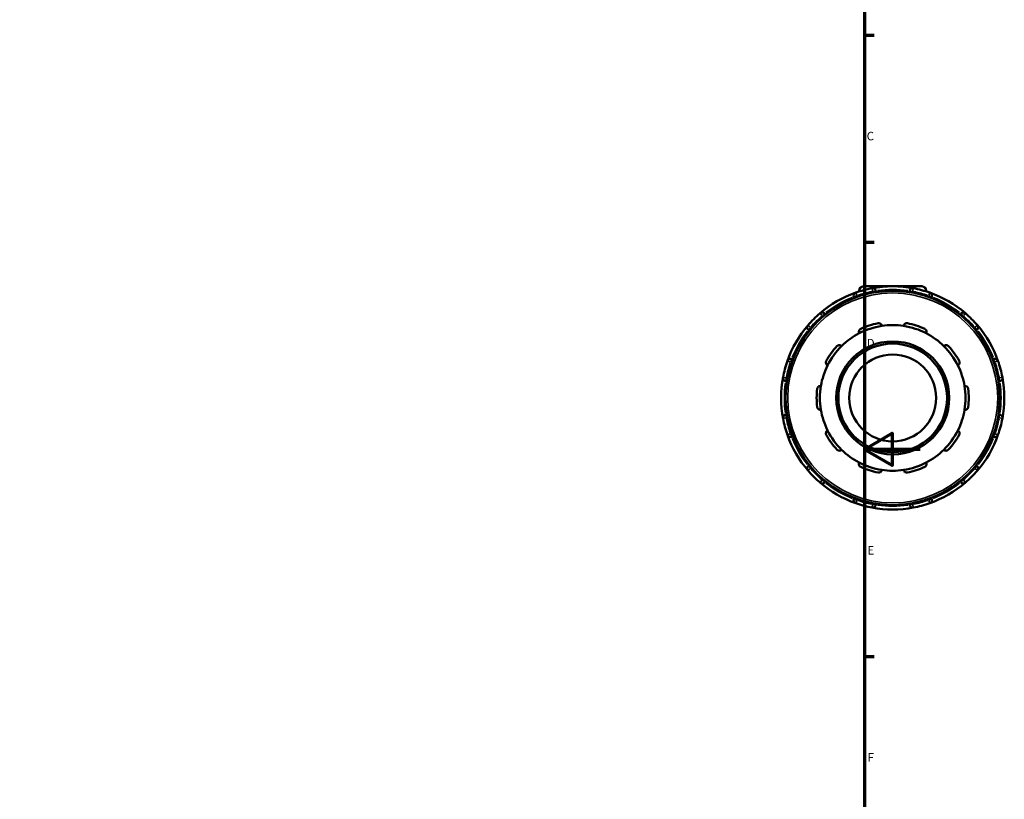
# Model space of a CAD drawing. Units: millimetres. Extents: x 0 to 947, y -378 to 721.
# Drawn here: x 518 to 871, y 172 to 451 of the extents above; entities that cross this region are included whole.
import ezdxf

# ---------------------------------------------------------------- set-up
doc = ezdxf.new("R2010")
doc.units = ezdxf.units.MM
for name, color, linetype, lineweight in [('Border (ANSI)', 7, 'Continuous', 70), ('Visible (ANSI)', 7, 'Continuous', 50), ('Visible Narrow (ANSI)', 7, 'Continuous', 35)]:
    doc.layers.add(name, color=color, linetype=linetype, lineweight=lineweight)
doc.styles.add('Note Text (ANSI)', font='tahoma.ttf')

# ---------------------------------------------------------------- blocks, each defined once
blk = doc.blocks.new('Borders Default Border')
at = {"layer": 'Border (ANSI)'}
for p, q in [((821, 445.5), (824.45, 445.5)), ((821, 371.25), (824.45, 371.25)), ((821, 222.75), (824.45, 222.75))]:
    blk.add_line(p, q, dxfattribs=at)
at = {"layer": 'Border (ANSI)', "flags": 128}
for points in [[(20, 20), (20, 574), (821, 574), (821, 20), (20, 20)], [(841, 297), (821, 297), (831, 302.77), (831, 291.23), (821, 297)]]:
    blk.add_lwpolyline(points, dxfattribs=at)
at = {"layer": 'Border (ANSI)', "char_height": 3.05, "attachment_point": 7, "style": 'Note Text (ANSI)'}
for s, insert in [('C', (821.8, 406.8)), ('D', (821.81, 332.6)), ('E', (822.05, 258.35)), ('F', (822.14, 184.1))]:
    blk.add_mtext(s, dxfattribs=dict(at, insert=insert))

msp = doc.modelspace()

# ---------------------------------------------------------------- linework, layer by layer
at = {"layer": 'Visible (ANSI)'}
for p, q in [((819.148, 353.827), (819.148, 353.585)), ((820.748, 355.427), (841.548, 355.427)), ((825.148, 353.356), (825.148, 353.591)), ((837.148, 353.591), (837.148, 353.356)), ((843.148, 353.827), (843.148, 353.585)), ((817.262, 351.478), (817.38, 351.274)), ((844.916, 351.274), (845.034, 351.478)), ((806.988, 345.274), (806.87, 345.478)), ((855.426, 345.478), (855.308, 345.274)), ((801.097, 339.706), (801.301, 339.588)), ((860.995, 339.588), (861.199, 339.706)), ((795.301, 329.195), (795.097, 329.313)), ((867.199, 329.313), (866.995, 329.195)), ((792.984, 321.427), (793.219, 321.427)), ((869.076, 321.427), (869.312, 321.427)), ((793.219, 309.427), (792.984, 309.427)), ((869.312, 309.427), (869.076, 309.427)), ((795.097, 301.542), (795.301, 301.659)), ((866.995, 301.659), (867.199, 301.542)), ((801.301, 291.267), (801.097, 291.149)), ((861.199, 291.149), (860.995, 291.267)), ((806.87, 285.376), (806.988, 285.58)), ((855.308, 285.58), (855.426, 285.376)), ((817.38, 279.58), (817.262, 279.376)), ((845.034, 279.376), (844.916, 279.58)), ((825.148, 277.263), (825.148, 277.499)), ((837.148, 277.499), (837.148, 277.263))]:
    msp.add_line(p, q, dxfattribs=at)
for radius in [38.4, 20.255, 19.476, 15.581]:
    msp.add_circle((831.148, 315.427), radius, dxfattribs=at)
for centre, radius, start, end in [((831.148, 315.427), 40, 109.36177, 130.63823), ((818.274, 352.063), 1.169, 109.36177, 210), ((831.148, 315.427), 40, 100.63823, 109.36177), ((820.748, 353.827), 1.6, 90, 180), ((831.148, 315.427), 40, 79.36177, 100.63823), ((823.979, 353.591), 1.169, 0, 100.63823), ((838.316, 353.591), 1.169, 79.36177, 180), ((831.148, 315.427), 40, 70.63823, 79.36177), ((841.548, 353.827), 1.6, 0, 90), ((831.148, 315.427), 40, 49.36177, 70.63823), ((844.022, 352.063), 1.169, 330, 70.63823), ((805.858, 344.894), 1.169, 30, 130.63823), ((856.438, 344.894), 1.169, 49.36177, 150), ((831.148, 315.427), 40, 130.63823, 139.36177), ((831.148, 315.427), 40, 40.63823, 49.36177), ((831.148, 315.427), 40, 139.36177, 160.63823), ((801.681, 340.718), 1.169, 139.36177, 240), ((831.148, 315.427), 26.098, 98.58368, 117.41632), ((831.148, 315.427), 27.266, 101.14938, 114.85062), ((831.148, 315.427), 26.098, 81.41632, 98.58368), ((831.148, 315.427), 26.098, 62.58368, 81.41632), ((831.148, 315.427), 27.266, 65.14938, 78.85062), ((860.615, 340.718), 1.169, 300, 40.63823), ((831.148, 315.427), 40, 19.36177, 40.63823), ((831.148, 315.427), 26.098, 117.41632, 134.58368), ((831.148, 315.427), 26.098, 45.41632, 62.58368), ((831.148, 315.427), 27.266, 137.14938, 150.85062), ((831.148, 315.427), 26.098, 134.58368, 153.41632), ((831.148, 315.427), 26.098, 26.58368, 45.41632), ((831.148, 315.427), 27.266, 29.14938, 42.85062), ((831.148, 315.427), 40, 160.63823, 169.36177), ((794.513, 328.301), 1.169, 60, 160.63823), ((867.783, 328.301), 1.169, 19.36177, 120), ((831.148, 315.427), 40, 10.63823, 19.36177), ((831.148, 315.427), 26.098, 153.41632, 170.58368), ((831.148, 315.427), 26.098, 9.41632, 26.58368), ((831.148, 315.427), 40, 169.36177, 190.63823), ((792.984, 322.596), 1.169, 169.36177, 270), ((869.312, 322.596), 1.169, 270, 10.63823), ((831.148, 315.427), 40, 349.36177, 10.63823), ((831.148, 315.427), 27.266, 173.14938, 186.85062), ((831.148, 315.427), 26.098, 170.58368, 189.41632), ((831.148, 315.427), 26.098, 350.58368, 9.41632), ((831.148, 315.427), 27.266, 353.14938, 6.85062), ((831.148, 315.427), 26.098, 189.41632, 206.58368), ((831.148, 315.427), 26.098, 333.41632, 350.58368), ((792.984, 308.259), 1.169, 90, 190.63823), ((831.148, 315.427), 40, 190.63823, 199.36177), ((831.148, 315.427), 40, 340.63823, 349.36177), ((869.312, 308.259), 1.169, 349.36177, 90), ((831.148, 315.427), 26.098, 206.58368, 225.41632), ((831.148, 315.427), 26.098, 314.58368, 333.41632), ((831.148, 315.427), 40, 199.36177, 220.63823), ((794.513, 302.554), 1.169, 199.36177, 300), ((831.148, 315.427), 27.266, 209.14938, 222.85062), ((831.148, 315.427), 27.266, 317.14938, 330.85062), ((831.148, 315.427), 40, 319.36177, 340.63823), ((867.783, 302.554), 1.169, 240, 340.63823), ((831.148, 315.427), 26.098, 225.41632, 242.58368), ((831.148, 315.427), 26.098, 297.41632, 314.58368), ((801.681, 290.137), 1.169, 120, 220.63823), ((831.148, 315.427), 26.098, 242.58368, 261.41632), ((831.148, 315.427), 27.266, 245.14938, 258.85062), ((831.148, 315.427), 26.098, 261.41632, 278.58368), ((831.148, 315.427), 26.098, 278.58368, 297.41632), ((831.148, 315.427), 27.266, 281.14938, 294.85062), ((860.615, 290.137), 1.169, 319.36177, 60), ((831.148, 315.427), 40, 220.63823, 229.36177), ((831.148, 315.427), 40, 310.63823, 319.36177), ((805.858, 285.961), 1.169, 229.36177, 330), ((831.148, 315.427), 40, 229.36177, 250.63823), ((831.148, 315.427), 40, 289.36177, 310.63823), ((856.438, 285.961), 1.169, 210, 310.63823), ((818.274, 278.792), 1.169, 150, 250.63823), ((844.022, 278.792), 1.169, 289.36177, 30), ((831.148, 315.427), 40, 250.63823, 259.36177), ((823.979, 277.263), 1.169, 259.36177, 0), ((831.148, 315.427), 40, 259.36177, 280.63823), ((838.316, 277.263), 1.169, 180, 280.63823), ((831.148, 315.427), 40, 280.63823, 289.36177)]:
    msp.add_arc(centre, radius, start, end, dxfattribs=at)
for points, knots in [([(819.131, 338.594), (819.071, 338.715), (819.029, 338.857), (819.002, 339.164), (819.021, 339.33), (819.118, 339.615), (819.192, 339.753), (819.35, 339.935), (819.41, 339.991), (819.542, 340.091), (819.614, 340.134), (819.689, 340.169)], [0.42016909, 0.42016909, 0.42016909, 0.42016909, 0.47695888, 0.47695888, 0.53743187, 0.53743187, 0.58713353, 0.58713353, 0.61198436, 0.61198436, 0.63683519, 0.63683519, 0.63683519, 0.63683519]), ([(825.875, 342.179), (825.957, 342.195), (826.04, 342.203), (826.206, 342.199), (826.288, 342.189), (826.522, 342.135), (826.663, 342.066), (826.909, 341.893), (827.022, 341.77), (827.18, 341.505), (827.229, 341.366), (827.253, 341.233)], [0.22034929, 0.22034929, 0.22034929, 0.22034929, 0.24520012, 0.24520012, 0.27005095, 0.27005095, 0.31975261, 0.31975261, 0.38022559, 0.38022559, 0.43701539, 0.43701539, 0.43701539, 0.43701539]), ([(835.043, 341.233), (835.066, 341.366), (835.115, 341.505), (835.274, 341.77), (835.387, 341.893), (835.633, 342.066), (835.774, 342.135), (836.008, 342.189), (836.09, 342.199), (836.255, 342.203), (836.339, 342.195), (836.42, 342.179)], [0.42016909, 0.42016909, 0.42016909, 0.42016909, 0.47695888, 0.47695888, 0.53743187, 0.53743187, 0.58713353, 0.58713353, 0.61198436, 0.61198436, 0.63683519, 0.63683519, 0.63683519, 0.63683519]), ([(842.607, 340.169), (842.682, 340.134), (842.754, 340.091), (842.886, 339.991), (842.946, 339.935), (843.104, 339.753), (843.177, 339.615), (843.275, 339.33), (843.294, 339.164), (843.266, 338.857), (843.224, 338.715), (843.165, 338.594)], [0.22034929, 0.22034929, 0.22034929, 0.22034929, 0.24520012, 0.24520012, 0.27005095, 0.27005095, 0.31975261, 0.31975261, 0.38022559, 0.38022559, 0.43701539, 0.43701539, 0.43701539, 0.43701539]), ([(811.158, 333.971), (811.214, 334.032), (811.278, 334.087), (811.413, 334.182), (811.486, 334.221), (811.707, 334.315), (811.861, 334.343), (812.162, 334.347), (812.327, 334.314), (812.61, 334.193), (812.731, 334.109), (812.828, 334.015)], [0.22034929, 0.22034929, 0.22034929, 0.22034929, 0.24520012, 0.24520012, 0.27005095, 0.27005095, 0.31975261, 0.31975261, 0.38022559, 0.38022559, 0.43701539, 0.43701539, 0.43701539, 0.43701539]), ([(849.467, 334.015), (849.564, 334.109), (849.686, 334.193), (849.969, 334.314), (850.134, 334.347), (850.434, 334.343), (850.588, 334.315), (850.81, 334.221), (850.882, 334.182), (851.018, 334.087), (851.081, 334.032), (851.138, 333.971)], [0.42016909, 0.42016909, 0.42016909, 0.42016909, 0.47695888, 0.47695888, 0.53743187, 0.53743187, 0.58713353, 0.58713353, 0.61198436, 0.61198436, 0.63683519, 0.63683519, 0.63683519, 0.63683519]), ([(807.809, 327.106), (807.689, 327.169), (807.572, 327.259), (807.37, 327.491), (807.287, 327.637), (807.199, 327.925), (807.177, 328.08), (807.198, 328.319), (807.213, 328.4), (807.261, 328.559), (807.294, 328.636), (807.335, 328.709)], [0.42016909, 0.42016909, 0.42016909, 0.42016909, 0.47695888, 0.47695888, 0.53743187, 0.53743187, 0.58713353, 0.58713353, 0.61198436, 0.61198436, 0.63683519, 0.63683519, 0.63683519, 0.63683519]), ([(854.961, 328.709), (855.001, 328.636), (855.034, 328.559), (855.082, 328.4), (855.098, 328.319), (855.118, 328.08), (855.097, 327.925), (855.009, 327.637), (854.926, 327.491), (854.723, 327.259), (854.606, 327.169), (854.487, 327.106)], [0.22034929, 0.22034929, 0.22034929, 0.22034929, 0.24520012, 0.24520012, 0.27005095, 0.27005095, 0.31975261, 0.31975261, 0.38022559, 0.38022559, 0.43701539, 0.43701539, 0.43701539, 0.43701539]), ([(804.076, 318.68), (804.086, 318.762), (804.105, 318.844), (804.159, 319), (804.194, 319.075), (804.318, 319.281), (804.427, 319.394), (804.667, 319.574), (804.82, 319.644), (805.12, 319.713), (805.268, 319.716), (805.402, 319.697)], [0.22034929, 0.22034929, 0.22034929, 0.22034929, 0.24520012, 0.24520012, 0.27005095, 0.27005095, 0.31975261, 0.31975261, 0.38022559, 0.38022559, 0.43701539, 0.43701539, 0.43701539, 0.43701539]), ([(856.894, 319.697), (857.028, 319.716), (857.175, 319.713), (857.476, 319.644), (857.628, 319.574), (857.869, 319.394), (857.977, 319.281), (858.102, 319.075), (858.137, 319), (858.191, 318.844), (858.21, 318.762), (858.22, 318.68)], [0.42016909, 0.42016909, 0.42016909, 0.42016909, 0.47695888, 0.47695888, 0.53743187, 0.53743187, 0.58713353, 0.58713353, 0.61198436, 0.61198436, 0.63683519, 0.63683519, 0.63683519, 0.63683519]), ([(805.402, 311.158), (805.268, 311.138), (805.12, 311.142), (804.82, 311.211), (804.667, 311.28), (804.427, 311.461), (804.318, 311.574), (804.194, 311.78), (804.159, 311.854), (804.105, 312.011), (804.086, 312.093), (804.076, 312.175)], [0.42016909, 0.42016909, 0.42016909, 0.42016909, 0.47695888, 0.47695888, 0.53743187, 0.53743187, 0.58713353, 0.58713353, 0.61198436, 0.61198436, 0.63683519, 0.63683519, 0.63683519, 0.63683519]), ([(858.22, 312.175), (858.21, 312.093), (858.191, 312.011), (858.137, 311.854), (858.102, 311.78), (857.977, 311.574), (857.869, 311.461), (857.628, 311.28), (857.476, 311.211), (857.175, 311.142), (857.028, 311.138), (856.894, 311.158)], [0.22034929, 0.22034929, 0.22034929, 0.22034929, 0.24520012, 0.24520012, 0.27005095, 0.27005095, 0.31975261, 0.31975261, 0.38022559, 0.38022559, 0.43701539, 0.43701539, 0.43701539, 0.43701539]), ([(807.335, 302.146), (807.294, 302.219), (807.261, 302.296), (807.213, 302.454), (807.198, 302.535), (807.177, 302.775), (807.199, 302.93), (807.287, 303.217), (807.37, 303.363), (807.572, 303.596), (807.689, 303.685), (807.809, 303.748)], [0.22034929, 0.22034929, 0.22034929, 0.22034929, 0.24520012, 0.24520012, 0.27005095, 0.27005095, 0.31975261, 0.31975261, 0.38022559, 0.38022559, 0.43701539, 0.43701539, 0.43701539, 0.43701539]), ([(854.487, 303.748), (854.606, 303.685), (854.723, 303.596), (854.926, 303.363), (855.009, 303.217), (855.097, 302.93), (855.118, 302.775), (855.098, 302.535), (855.082, 302.454), (855.034, 302.296), (855.001, 302.219), (854.961, 302.146)], [0.42016909, 0.42016909, 0.42016909, 0.42016909, 0.47695888, 0.47695888, 0.53743187, 0.53743187, 0.58713353, 0.58713353, 0.61198436, 0.61198436, 0.63683519, 0.63683519, 0.63683519, 0.63683519]), ([(812.828, 296.84), (812.731, 296.746), (812.61, 296.662), (812.327, 296.541), (812.162, 296.508), (811.861, 296.512), (811.707, 296.54), (811.486, 296.633), (811.413, 296.673), (811.278, 296.768), (811.214, 296.823), (811.158, 296.884)], [0.42016909, 0.42016909, 0.42016909, 0.42016909, 0.47695888, 0.47695888, 0.53743187, 0.53743187, 0.58713353, 0.58713353, 0.61198436, 0.61198436, 0.63683519, 0.63683519, 0.63683519, 0.63683519]), ([(851.138, 296.884), (851.081, 296.823), (851.018, 296.768), (850.882, 296.673), (850.81, 296.633), (850.588, 296.54), (850.434, 296.512), (850.134, 296.508), (849.969, 296.541), (849.686, 296.662), (849.564, 296.746), (849.467, 296.84)], [0.22034929, 0.22034929, 0.22034929, 0.22034929, 0.24520012, 0.24520012, 0.27005095, 0.27005095, 0.31975261, 0.31975261, 0.38022559, 0.38022559, 0.43701539, 0.43701539, 0.43701539, 0.43701539]), ([(819.689, 290.686), (819.614, 290.72), (819.542, 290.764), (819.41, 290.863), (819.35, 290.92), (819.192, 291.102), (819.118, 291.24), (819.021, 291.524), (819.002, 291.691), (819.029, 291.998), (819.071, 292.139), (819.131, 292.261)], [0.22034929, 0.22034929, 0.22034929, 0.22034929, 0.24520012, 0.24520012, 0.27005095, 0.27005095, 0.31975261, 0.31975261, 0.38022559, 0.38022559, 0.43701539, 0.43701539, 0.43701539, 0.43701539]), ([(827.253, 289.622), (827.229, 289.489), (827.18, 289.35), (827.022, 289.085), (826.909, 288.961), (826.663, 288.788), (826.522, 288.72), (826.288, 288.666), (826.206, 288.655), (826.04, 288.652), (825.957, 288.66), (825.875, 288.676)], [0.42016909, 0.42016909, 0.42016909, 0.42016909, 0.47695888, 0.47695888, 0.53743187, 0.53743187, 0.58713353, 0.58713353, 0.61198436, 0.61198436, 0.63683519, 0.63683519, 0.63683519, 0.63683519]), ([(836.42, 288.676), (836.339, 288.66), (836.255, 288.652), (836.09, 288.655), (836.008, 288.666), (835.774, 288.72), (835.633, 288.788), (835.387, 288.961), (835.274, 289.085), (835.115, 289.35), (835.066, 289.489), (835.043, 289.622)], [0.22034929, 0.22034929, 0.22034929, 0.22034929, 0.24520012, 0.24520012, 0.27005095, 0.27005095, 0.31975261, 0.31975261, 0.38022559, 0.38022559, 0.43701539, 0.43701539, 0.43701539, 0.43701539]), ([(843.165, 292.261), (843.224, 292.139), (843.266, 291.998), (843.294, 291.691), (843.275, 291.524), (843.177, 291.24), (843.104, 291.102), (842.946, 290.92), (842.886, 290.863), (842.754, 290.764), (842.682, 290.72), (842.607, 290.686)], [0.42016909, 0.42016909, 0.42016909, 0.42016909, 0.47695888, 0.47695888, 0.53743187, 0.53743187, 0.58713353, 0.58713353, 0.61198436, 0.61198436, 0.63683519, 0.63683519, 0.63683519, 0.63683519])]:
    msp.add_open_spline(points, degree=3, knots=knots, dxfattribs=at)
at = {"layer": 'Visible Narrow (ANSI)'}
for p, q in [((817.888, 353.162), (818.244, 352.149)), ((819.871, 353.827), (819.15, 353.827)), ((823.962, 353.682), (823.764, 354.736)), ((823.979, 353.569), (823.979, 353.174)), ((824.071, 353.591), (825.144, 353.591)), ((837.151, 353.591), (838.225, 353.591)), ((838.316, 353.174), (838.316, 353.569)), ((838.531, 354.736), (838.333, 353.682)), ((843.146, 353.827), (842.425, 353.827)), ((844.052, 352.149), (844.408, 353.162)), ((817.265, 351.48), (818.195, 352.017)), ((818.483, 351.701), (818.285, 352.044)), ((844.011, 352.044), (843.813, 351.701)), ((844.101, 352.017), (845.031, 351.48)), ((805.798, 344.964), (805.099, 345.778)), ((805.869, 344.875), (806.066, 344.533)), ((805.937, 344.94), (806.867, 345.477)), ((855.429, 345.477), (856.359, 344.94)), ((856.229, 344.533), (856.427, 344.875)), ((857.197, 345.778), (856.498, 344.964)), ((800.797, 341.476), (801.612, 340.777)), ((801.099, 339.709), (801.635, 340.638)), ((802.042, 340.509), (801.7, 340.707)), ((860.596, 340.707), (860.253, 340.509)), ((860.66, 340.638), (861.197, 339.709)), ((860.684, 340.777), (861.499, 341.476)), ((794.426, 328.332), (793.413, 328.687)), ((794.532, 328.29), (794.874, 328.093)), ((794.558, 328.381), (795.095, 329.31)), ((867.201, 329.31), (867.737, 328.381)), ((867.422, 328.093), (867.764, 328.29)), ((868.882, 328.687), (867.87, 328.332)), ((791.839, 322.811), (792.894, 322.613)), ((792.984, 321.431), (792.984, 322.504)), ((793.401, 322.596), (793.006, 322.596)), ((869.29, 322.596), (868.895, 322.596)), ((869.312, 322.504), (869.312, 321.431)), ((869.402, 322.613), (870.457, 322.811)), ((792.894, 308.242), (791.839, 308.044)), ((792.984, 308.35), (792.984, 309.424)), ((793.006, 308.259), (793.401, 308.259)), ((868.895, 308.259), (869.29, 308.259)), ((869.312, 309.424), (869.312, 308.35)), ((870.457, 308.044), (869.402, 308.242)), ((793.413, 302.167), (794.426, 302.523)), ((794.874, 302.762), (794.532, 302.564)), ((795.095, 301.545), (794.558, 302.474)), ((867.737, 302.474), (867.201, 301.545)), ((867.764, 302.564), (867.422, 302.762)), ((867.87, 302.523), (868.882, 302.167)), ((801.612, 290.077), (800.797, 289.378)), ((801.635, 290.217), (801.099, 291.146)), ((801.7, 290.148), (802.042, 290.346)), ((860.253, 290.346), (860.596, 290.148)), ((861.197, 291.146), (860.66, 290.217)), ((861.499, 289.378), (860.684, 290.077)), ((805.099, 285.077), (805.798, 285.891)), ((806.066, 286.322), (805.869, 285.98)), ((806.867, 285.378), (805.937, 285.915)), ((856.359, 285.915), (855.429, 285.378)), ((856.427, 285.98), (856.229, 286.322)), ((856.498, 285.891), (857.197, 285.077)), ((818.195, 278.838), (817.265, 279.375)), ((818.285, 278.811), (818.483, 279.153)), ((843.813, 279.153), (844.011, 278.811)), ((845.031, 279.375), (844.101, 278.838)), ((818.244, 278.706), (817.888, 277.693)), ((823.764, 276.118), (823.962, 277.173)), ((823.979, 277.68), (823.979, 277.285)), ((825.144, 277.263), (824.071, 277.263)), ((838.225, 277.263), (837.151, 277.263)), ((838.316, 277.285), (838.316, 277.68)), ((838.333, 277.173), (838.531, 276.118)), ((844.408, 277.693), (844.052, 278.706))]:
    msp.add_line(p, q, dxfattribs=at)
msp.add_circle((831.148, 315.427), 37.621, dxfattribs=at)
for start, end in [(101.0744, 108.9256), (81.97744, 98.02256), (71.0744, 78.9256), (111.97744, 128.02256), (51.97744, 68.02256), (131.0744, 138.9256), (41.0744, 48.9256), (141.97744, 158.02256), (21.97744, 38.02256), (161.0744, 168.9256), (11.0744, 18.9256), (171.97744, 188.02256), (351.97744, 8.02256), (191.0744, 198.9256), (341.0744, 348.9256), (201.97744, 218.02256), (321.97744, 338.02256), (221.0744, 228.9256), (311.0744, 318.9256), (231.97744, 248.02256), (291.97744, 308.02256), (251.0744, 258.9256), (261.97744, 278.02256), (281.0744, 288.9256)]:
    msp.add_arc((831.148, 315.427), 38.831, start, end, dxfattribs=at)

# ---------------------------------------------------------------- block references
msp.add_blockref('Borders Default Border', (0, 0))

doc.saveas('drawing.dxf')
